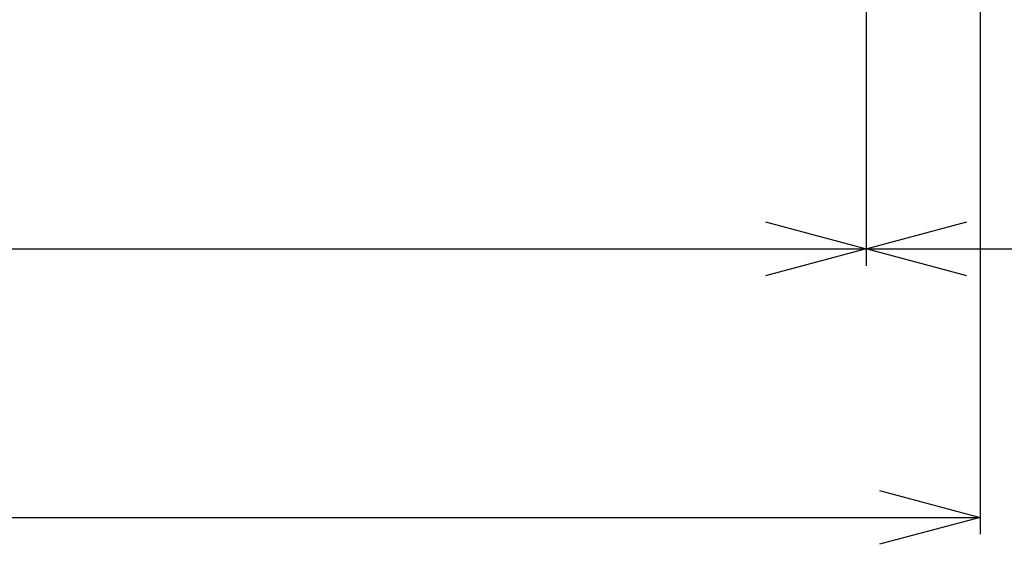
# Model space of a CAD drawing. Extents: x -2181 to 21819, y -809 to 17214.
# Drawn here: x 6704 to 7438, y 10825 to 11216 of the extents above; entities that cross this region are included whole.
import ezdxf

# ---------------------------------------------------------------- set-up
doc = ezdxf.new("R2010")
doc.units = 0
doc.header["$LTSCALE"] = 70
doc.layers.add('_0-2_LAYER_2', color=7, linetype='CONTINUOUS')

msp = doc.modelspace()

# ---------------------------------------------------------------- linework, layer by layer
at = {"layer": '_0-2_LAYER_2', "color": 7, "linetype": 'Continuous'}
for p, q in [((7420, 12330), (7420, 10832.5)), ((7335, 12310), (7335, 11032.5)), ((7260, 11065.1), (7335, 11045)), ((7335, 11045), (7410, 11065.1)), ((1840, 11045), (7335, 11045)), ((7335, 11045), (7260, 11024.9)), ((7410, 11024.9), (7335, 11045)), ((7335, 11045), (8110, 11045)), ((7345, 10865.1), (7420, 10845)), ((1770, 10845), (7420, 10845)), ((7420, 10845), (7345, 10824.9))]:
    msp.add_line(p, q, dxfattribs=at)

doc.saveas('drawing.dxf')
